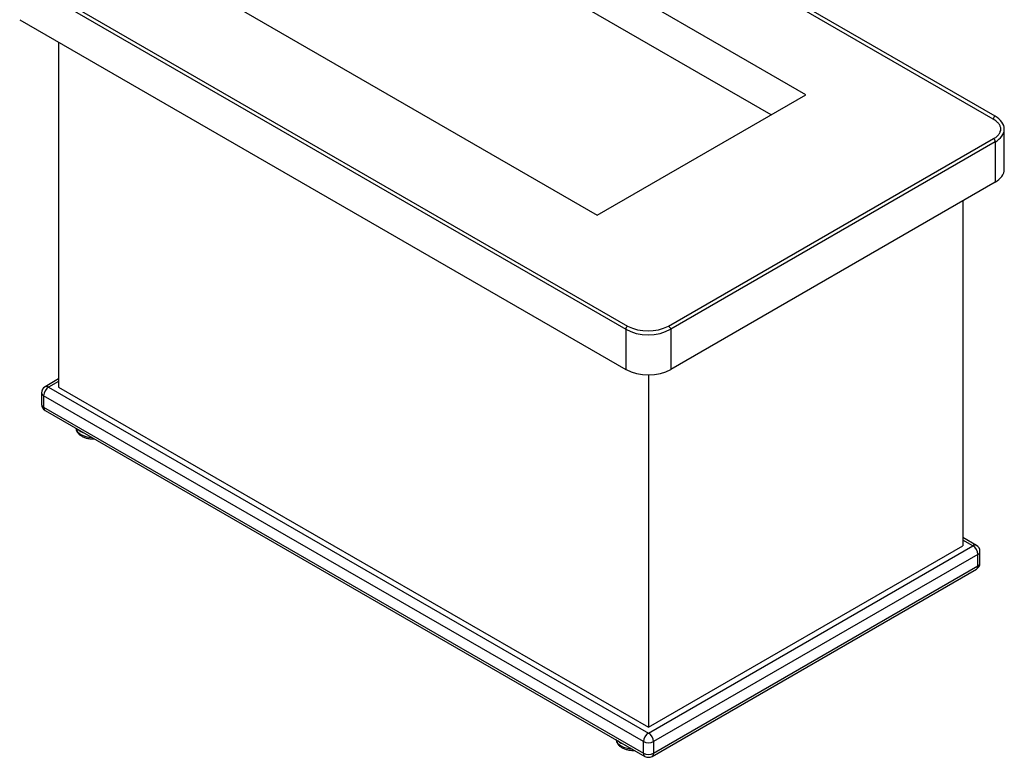
# Model space of a CAD drawing. Units: inches. Extents: x -50 to 124, y -116 to 87.
# Drawn here: x 51 to 121, y -17 to 35 of the extents above; entities that cross this region are included whole.
import ezdxf

# ---------------------------------------------------------------- set-up
doc = ezdxf.new("R2010")
doc.units = ezdxf.units.IN
doc.header["$MEASUREMENT"] = 0
for name, color, linetype in [('Default', 7, 'Continuous'), ('DV1_Default', 7, 'Continuous'), ('DV2_Default', 7, 'Continuous')]:
    doc.layers.add(name, color=color, linetype=linetype)

# ---------------------------------------------------------------- blocks, each defined once
blk = doc.blocks.new('SE')
at = {"layer": 'DV1_Default', "color": 7, "linetype": 'Continuous'}
for p, q in [((120.227, 28.56), (77.194, 53.404)), ((106.806, 30.085), (77.626, 46.931)), ((104.331, 28.656), (77.626, 44.073)), ((51.036, 38.236), (94.012, 13.424)), ((62.811, 38.378), (91.986, 21.528)), ((50.979, 35.411), (94.012, 10.567)), ((53.74, 33.817), (53.74, 9.322)), ((91.986, 21.528), (106.806, 30.085)), ((120.886, 24.783), (120.886, 27.641)), ((97.211, 13.453), (120.244, 26.752)), ((120.244, 26.752), (120.244, 23.894)), ((97.211, 10.596), (120.244, 23.894)), ((117.95, 22.551), (117.95, -1.944)), ((94.012, 13.424), (94.012, 10.567)), ((97.211, 13.453), (97.211, 10.596)), ((53.74, 9.9), (52.783, 9.347)), ((95.624, 10.186), (95.624, -14.834)), ((53.74, 9.73), (53.033, 9.322)), ((53.033, 9.322), (95.624, -15.242)), ((53.74, 9.323), (95.624, -14.834)), ((52.533, 8.914), (52.533, 8.097)), ((95.271, -15.854), (52.68, 8.71)), ((52.68, 8.71), (52.68, 7.893)), ((52.68, 7.893), (95.271, -16.671)), ((52.783, 7.664), (95.374, -16.9)), ((118.907, -1.919), (117.95, -1.367)), ((95.624, -15.242), (118.657, -1.944)), ((95.624, -14.834), (117.95, -1.944)), ((118.657, -1.944), (117.95, -1.536)), ((119.011, -2.556), (95.978, -15.854)), ((119.011, -3.373), (119.011, -2.556)), ((119.157, -3.169), (119.157, -2.352)), ((95.978, -16.671), (119.011, -3.373)), ((95.874, -16.9), (118.907, -3.602)), ((95.271, -16.671), (95.271, -15.854)), ((95.978, -15.854), (95.978, -16.671))]:
    blk.add_line(p, q, dxfattribs=at)
for centre, start, end in [((53.033, 8.914), 120, 180), ((53.033, 8.097), 180, 240), ((118.657, -2.352), 0, 60), ((118.657, -3.169), 300, 0), ((95.624, -16.467), 240, 300)]:
    blk.add_arc(centre, 0.5, start, end, dxfattribs=at)
for centre, major_axis, start_param, end_param in [((118.636, 27.641), (-2.25, 0), 2.356194, 3.926991), ((118.636, 24.783), (-2.25, 0), 2.356194, 3.141593), ((95.602, 14.343), (-2.25, 0), 0.785398, 2.356194), ((95.624, 11.485), (-2.25, 0), 0.785398, 2.356194), ((53.033, 8.914), (-0.25, -0.433), 3.926991, 5.497787), ((53.033, 8.914), (0.25, -0.433), 2.356194, 3.141593), ((53.033, 8.914), (0.5, 0), 3.141593, 3.926991), ((53.033, 8.097), (0.5, 0), 3.141593, 3.926991), ((53.033, 8.097), (0.25, 0.433), 2.356194, 3.141593), ((56.215, 6.464), (-1.25, 0), 0.086708, 1.484088), ((56.215, 6.669), (1.25, 0), 3.664264, 4.189717), ((118.657, -2.352), (-0.25, -0.433), 3.141593, 3.926991), ((118.657, -2.352), (-0.25, 0.433), 3.926991, 5.497787), ((118.657, -2.352), (-0.5, 0), 2.356194, 3.141593), ((118.657, -3.169), (-0.25, 0.433), 3.141593, 3.926991), ((118.657, -3.169), (-0.5, 0), 2.356194, 3.141593), ((95.624, -15.65), (0.25, 0.433), 0.785398, 2.356194), ((95.624, -15.65), (-0.25, 0.433), 3.926991, 5.497787), ((94.563, -15.65), (1.25, 0), 3.228301, 4.625681), ((94.563, -15.446), (1.25, 0), 3.664264, 4.189717), ((95.624, -15.65), (0.5, 0), 3.926991, 5.497787), ((95.624, -16.467), (0.25, 0.433), 2.356194, 3.141593), ((95.624, -16.467), (0.5, 0), 3.926991, 5.497787), ((95.624, -16.467), (-0.25, 0.433), 3.141593, 3.926991)]:
    blk.add_ellipse(centre, major_axis=major_axis, ratio=0.57735, start_param=start_param, end_param=end_param, dxfattribs=at)
for points, knots in [([(54.973, 6.398), (54.977, 6.36), (54.99, 6.269), (55.064, 6.119), (55.19, 5.971), (55.363, 5.843), (55.577, 5.741), (55.824, 5.67), (56.066, 5.638), (56.222, 5.636), (56.286, 5.638)], [0, 0, 0, 0, 0.076457, 0.201164, 0.329136, 0.464744, 0.607076, 0.751724, 0.89596, 1, 1, 1, 1]), ([(93.321, -15.716), (93.321, -15.736), (93.328, -15.812), (93.384, -15.949), (93.497, -16.103), (93.657, -16.237), (93.86, -16.348), (94.099, -16.428), (94.362, -16.474), (94.545, -16.48), (94.637, -16.476), (94.64, -16.476)], [0, 0, 0, 0, 0.040627, 0.165351, 0.291377, 0.424267, 0.564649, 0.708776, 0.852745, 0.996281, 1, 1, 1, 1])]:
    blk.add_open_spline(points, degree=3, knots=knots, dxfattribs=at)
at = {"layer": 'DV2_Default', "color": 7, "linetype": 'Continuous'}
for p, q in [((120.102, 28.343), (77.069, 53.188)), ((51.104, 38.485), (94.137, 13.641)), ((97.04, 13.644), (120.119, 26.968))]:
    blk.add_line(p, q, dxfattribs=at)
for centre, radius, start, end in [((120.35, 28.344), 0.249, 119.8304, 180.17327), ((119.992, 26.751), 0.252, 0.2001, 59.79987), ((94.262, 13.424), 0.25, 119.99995, 180), ((95.591, 16.75), 3.433, 244.93031, 295.06969), ((96.842, 13.295), 0.401, 23.21086, 60.35851)]:
    blk.add_arc(centre, radius, start, end, dxfattribs=at)
blk.add_open_spline([(120.119, 26.968), (120.184, 26.987), (120.261, 27.04), (120.396, 27.153), (120.455, 27.214), (120.547, 27.337), (120.581, 27.399), (120.625, 27.521), (120.636, 27.581), (120.636, 27.701), (120.625, 27.761), (120.581, 27.883), (120.547, 27.946), (120.455, 28.069), (120.396, 28.129), (120.261, 28.242), (120.184, 28.295), (120.102, 28.343)], degree=3, knots=[0, 0, 0, 0, 0.125, 0.125, 0.25, 0.25, 0.375, 0.375, 0.5, 0.5, 0.625, 0.625, 0.75, 0.75, 0.875, 0.875, 1, 1, 1, 1], dxfattribs=at)

msp = doc.modelspace()

# ---------------------------------------------------------------- block references
at = {"layer": 'Default'}
msp.add_blockref('SE', (0, 0), dxfattribs=at)

doc.saveas('drawing.dxf')
